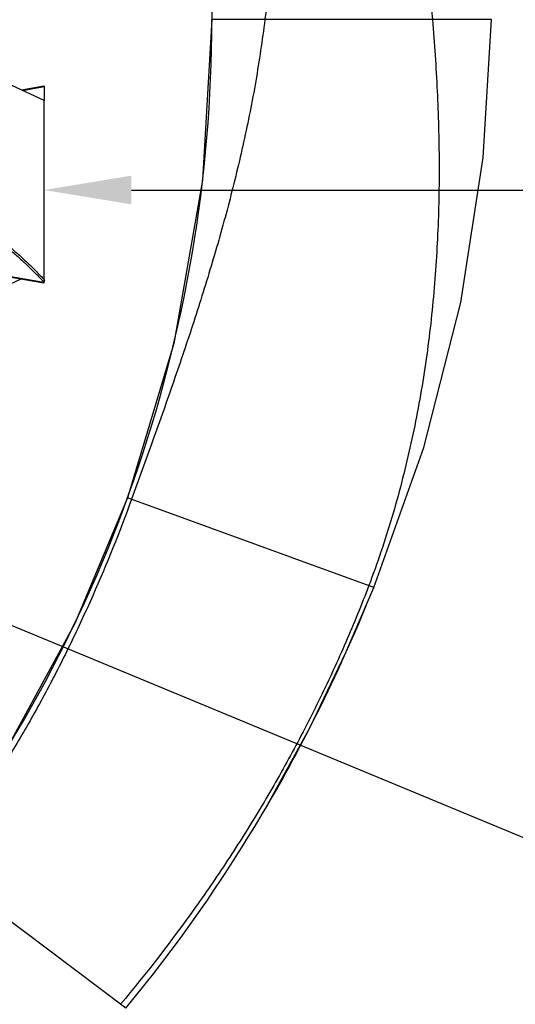
# Model space of a CAD drawing. Units: inches. Extents: x -5.6 to 11.4, y 11.7 to 16.3.
# Drawn here: x -2.5 to -1.8, y 12.5 to 13.9 of the extents above; entities that cross this region are included whole.
import ezdxf
from ezdxf import colors
from ezdxf.entities.mleader import LeaderData, LeaderLine
from ezdxf.math import Vec2, Vec3

# ---------------------------------------------------------------- set-up
doc = ezdxf.new("R2010")
doc.units = ezdxf.units.IN
doc.header["$LTSCALE"] = 1.21
doc.header["$MEASUREMENT"] = 0
doc.layers.get('0').update_dxf_attribs({"linetype": 'CONTINUOUS'})
doc.layers.add('12_COMPONENTS', color=7, linetype='CONTINUOUS')
doc.styles.get("Standard").update_dxf_attribs({"font": 'arial.ttf', "width": 0.8, "height": 0.125})

msp = doc.modelspace()

# ---------------------------------------------------------------- linework, layer by layer
at = {"layer": '12_COMPONENTS', "linetype": 'Continuous'}
for p, q in [((-2.2102, 14.0352), (-2.2102, 13.8846)), ((-2.4502, 13.769), (-2.6417, 13.8574)), ((-2.4828, 13.7841), (-2.4506, 13.7897)), ((-2.4813, 13.7834), (-2.4502, 13.7888)), ((-2.4502, 13.7888), (-2.4502, 13.769)), ((-2.4499, 13.7869), (-2.4502, 13.7876)), ((-2.4502, 13.7858), (-2.4496, 13.7859)), ((-2.4502, 13.785), (-2.4495, 13.7857)), ((-2.4502, 13.785), (-2.4495, 13.7857)), ((-2.45, 13.7863), (-2.4501, 13.7862)), ((-2.4499, 13.7863), (-2.45, 13.7863)), ((-2.4499, 13.7869), (-2.4498, 13.7864)), ((-2.4496, 13.7859), (-2.4499, 13.7863)), ((-2.4495, 13.7857), (-2.4496, 13.7859)), ((-2.4502, 13.5127), (-2.4502, 13.769)), ((-2.7126, 13.5549), (-2.4506, 13.5089)), ((-2.7126, 13.554), (-2.4508, 13.508)), ((-2.4828, 13.5136), (-2.6417, 13.4402)), ((-2.4515, 13.51), (-2.4506, 13.5091)), ((-2.4514, 13.51), (-2.4506, 13.5091)), ((-2.4506, 13.5089), (-2.4507, 13.508)), ((-2.4495, 13.512), (-2.4506, 13.5091)), ((-2.4506, 13.5091), (-2.4506, 13.5089)), ((-2.4502, 13.5127), (-2.4495, 13.512)), ((-2.4502, 13.5127), (-2.4495, 13.512)), ((-2.4502, 13.5088), (-2.4502, 13.51)), ((-2.4507, 13.508), (-2.4506, 13.5079)), ((-2.0183, 12.9792), (-1.9785, 13.0723)), ((-1.9956, 13.0311), (-1.9888, 13.0473)), ((-2.001, 13.0185), (-1.9956, 13.0311)), ((-2.0063, 13.0064), (-2.001, 13.0185)), ((-2.0113, 12.9949), (-2.0063, 13.0064)), ((-2.0159, 12.9844), (-2.0113, 12.9949)), ((-2.07, 12.8715), (-2.0183, 12.9792)), ((-2.0226, 12.9696), (-2.0159, 12.9844)), ((-2.0296, 12.9544), (-2.0251, 12.9641)), ((-2.0251, 12.9641), (-2.0226, 12.9696)), ((-2.0342, 12.9446), (-2.0296, 12.9544)), ((-2.0436, 12.9246), (-2.0388, 12.9346)), ((-2.0388, 12.9346), (-2.0342, 12.9446)), ((-2.0485, 12.9145), (-2.0436, 12.9246)), ((-2.0586, 12.894), (-2.0535, 12.9043)), ((-2.0535, 12.9043), (-2.0485, 12.9145)), ((-2.0631, 12.8851), (-2.0586, 12.894)), ((-2.0746, 12.8626), (-2.0676, 12.8762)), ((-2.0676, 12.8762), (-2.0631, 12.8851)), ((-2.1329, 12.7569), (-2.07, 12.8715)), ((-2.0793, 12.8535), (-2.0746, 12.8626)), ((-2.0842, 12.8443), (-2.0793, 12.8535)), ((-2.0941, 12.8257), (-2.0891, 12.835)), ((-2.0891, 12.835), (-2.0842, 12.8443)), ((-2.0992, 12.8163), (-2.0941, 12.8257)), ((-2.1098, 12.7972), (-2.1044, 12.8069)), ((-2.1044, 12.8069), (-2.0992, 12.8163)), ((-2.1154, 12.7873), (-2.1098, 12.7972)), ((-2.1263, 12.7683), (-2.1212, 12.7771)), ((-2.1212, 12.7771), (-2.1154, 12.7873)), ((-2.1316, 12.7591), (-2.1263, 12.7683)), ((-2.1432, 12.7397), (-2.1378, 12.7487)), ((-2.1378, 12.7487), (-2.1316, 12.7591)), ((-2.1487, 12.7305), (-2.1432, 12.7397)), ((-2.16, 12.712), (-2.1543, 12.7213)), ((-2.1543, 12.7213), (-2.1487, 12.7305)), ((-2.1659, 12.7026), (-2.16, 12.712)), ((-2.1781, 12.6833), (-2.1719, 12.693)), ((-2.1719, 12.693), (-2.1659, 12.7026)), ((-2.1844, 12.6734), (-2.1781, 12.6833)), ((-2.1978, 12.6531), (-2.191, 12.6633)), ((-2.191, 12.6633), (-2.1844, 12.6734)), ((-2.2048, 12.6426), (-2.1978, 12.6531)), ((-2.212, 12.6318), (-2.2048, 12.6426)), ((-2.2214, 12.6181), (-2.2176, 12.6236)), ((-2.2176, 12.6236), (-2.212, 12.6318))]:
    msp.add_line(p, q, dxfattribs=at)
at = {"layer": '12_COMPONENTS', "color": 9, "linetype": 'Continuous', "true_color": 0xc7c8ca}
for p, q in [((-1.8102, 13.8846), (-2.2102, 13.8846)), ((-1.9785, 13.0723), (-2.3308, 13.2005)), ((-2.3334, 12.4703), (-2.613, 12.6809))]:
    msp.add_line(p, q, dxfattribs=at)
at = {"layer": '12_COMPONENTS', "linetype": 'Continuous'}
for points in [[(-2.2102, 13.8846), (-2.2234, 13.655), (-2.2646, 13.4214), (-2.3308, 13.2005)], [(-1.9785, 13.0723), (-1.907, 13.2725), (-1.8539, 13.4801), (-1.8218, 13.6872), (-1.8102, 13.8846)], [(-2.3308, 13.2005), (-2.4065, 13.0206), (-2.5029, 12.8428), (-2.613, 12.6809)], [(-2.3334, 12.4703), (-2.2936, 12.5197), (-2.255, 12.5708), (-2.2214, 12.6181)]]:
    msp.add_lwpolyline(points, dxfattribs=at)
for centre, radius, start, end in [((-4.2102, 13.8846), 2, 321.5307, 0), ((-2.4579, 13.5106), 0.00791, 345.6355, 346.7333)]:
    msp.add_arc(centre, radius, start, end, dxfattribs=at)
at = {"layer": '12_COMPONENTS', "color": 9, "linetype": 'Continuous', "true_color": 0xc7c8ca}
for points, knots in [([(-2.11, 14.0346), (-2.11, 14.0282), (-2.1105, 14.0156), (-2.1128, 13.9967), (-2.116, 13.9779), (-2.1199, 13.9593), (-2.124, 13.9407), (-2.1294, 13.9159), (-2.1329, 13.8971), (-2.1344, 13.8846)], [0, 0, 0, 0, 0.12498, 0.249609, 0.374402, 0.499499, 0.624796, 0.750083, 1, 1, 1, 1]), ([(-1.9105, 14.0346), (-1.9105, 14.0283), (-1.9101, 14.0157), (-1.9082, 13.9906), (-1.9043, 13.9594), (-1.8987, 13.9221), (-1.8957, 13.8971), (-1.8946, 13.8846)], [0, 0, 0, 0, 0.125319, 0.250298, 0.500118, 0.750086, 1, 1, 1, 1]), ([(-2.1344, 13.8846), (-2.138, 13.8552), (-2.1467, 13.7966), (-2.1612, 13.7239), (-2.1746, 13.6662), (-2.1891, 13.6086), (-2.2093, 13.5371), (-2.2359, 13.452), (-2.2646, 13.3672), (-2.2945, 13.2827), (-2.3149, 13.2266), (-2.3252, 13.1985)], [0, 0, 0, 0, 0.124431, 0.248952, 0.31125, 0.373571, 0.498345, 0.623386, 0.748726, 0.874303, 1, 1, 1, 1]), ([(-1.8946, 13.8846), (-1.8917, 13.8506), (-1.887, 13.7825), (-1.8842, 13.6801), (-1.8862, 13.5776), (-1.8934, 13.4751), (-1.9063, 13.3731), (-1.9256, 13.272), (-1.9515, 13.1722), (-1.9734, 13.107), (-1.9856, 13.0749)], [0, 0, 0, 0, 0.124461, 0.249083, 0.373866, 0.498797, 0.623884, 0.749129, 0.874537, 1, 1, 1, 1]), ([(-2.3252, 13.1985), (-2.3421, 13.1518), (-2.3699, 13.0827), (-2.4117, 12.9926), (-2.4454, 12.9262), (-2.4816, 12.8611), (-2.5332, 12.7762), (-2.5756, 12.7149), (-2.6054, 12.6753)], [0, 0, 0, 0, 0.249973, 0.374992, 0.5, 0.625006, 0.750031, 1, 1, 1, 1]), ([(-1.9856, 13.0749), (-1.996, 13.0476), (-2.018, 12.9936), (-2.0545, 12.9142), (-2.0945, 12.8364), (-2.1378, 12.7603), (-2.1842, 12.6862), (-2.25, 12.5899), (-2.3036, 12.5207), (-2.3409, 12.476)], [0, 0, 0, 0, 0.124953, 0.249982, 0.375013, 0.500019, 0.625026, 0.750045, 1, 1, 1, 1])]:
    msp.add_open_spline(points, degree=3, knots=knots, dxfattribs=at)
at = {"layer": '12_COMPONENTS', "linetype": 'Continuous'}
for points, knots in [([(-2.4506, 13.7897), (-2.4506, 13.7897), (-2.4506, 13.7897), (-2.4506, 13.7897), (-2.4505, 13.7897), (-2.4505, 13.7897), (-2.4505, 13.7896), (-2.4504, 13.7895), (-2.4504, 13.7894), (-2.4503, 13.7892), (-2.4503, 13.789), (-2.4502, 13.7889), (-2.4502, 13.7888)], [0, 0, 0, 0, 0.016621, 0.036367, 0.06121, 0.092161, 0.174184, 0.284291, 0.422465, 0.588236, 0.780979, 1, 1, 1, 1]), ([(-2.5531, 13.5971), (-2.5482, 13.5937), (-2.5385, 13.5867), (-2.5199, 13.5727), (-2.5022, 13.5583), (-2.4854, 13.5435), (-2.4735, 13.5325), (-2.4622, 13.5213), (-2.4549, 13.5138), (-2.4514, 13.51)], [0, 0, 0, 0, 0.133879, 0.265475, 0.521185, 0.6451, 0.766273, 0.884608, 1, 1, 1, 1]), ([(-2.5521, 13.6), (-2.5471, 13.5966), (-2.5375, 13.5896), (-2.5188, 13.5756), (-2.501, 13.5611), (-2.4842, 13.5463), (-2.4722, 13.5352), (-2.4609, 13.524), (-2.4537, 13.5165), (-2.4502, 13.5127)], [0, 0, 0, 0, 0.133908, 0.265526, 0.521255, 0.645167, 0.766328, 0.884641, 1, 1, 1, 1]), ([(-2.4506, 13.5079), (-2.4506, 13.5079), (-2.4506, 13.5079), (-2.4506, 13.5079), (-2.4505, 13.5079), (-2.4505, 13.508), (-2.4505, 13.508), (-2.4504, 13.5081), (-2.4504, 13.5082), (-2.4504, 13.5084), (-2.4503, 13.5085), (-2.4503, 13.5086), (-2.4503, 13.5087)], [0, 0, 0, 0, 0.017836, 0.038545, 0.064046, 0.09539, 0.177559, 0.287282, 0.424802, 0.589787, 0.78172, 1, 1, 1, 1])]:
    msp.add_open_spline(points, degree=3, knots=knots, dxfattribs=at)

# ---------------------------------------------------------------- leaders
ml = msp.add_multileader_mtext('Standard')
ml.set_content('THERMAL\\PELEMENT', color=256)
ml.set_leader_properties()
ml.build(insert=Vec2(0, 0))
ml.multileader.update_dxf_attribs({"dogleg_length": 0.36, "arrow_head_size": 0.125})
ctx = ml.context
ctx.base_point, ctx.char_height, ctx.arrow_head_size, ctx.landing_gap_size, ctx.plane_origin = Vec3(-1.32, 13.6409), 0.125, 0.125, 0.09, Vec3(-2.4502, 13.6409)
notes = []
notes.append((ctx, [(0, (1, 1, 0), (-1.68, 13.6409), (1, 0), 0.36, [(0, [(-2.4502, 13.6409)], 0, [])])]))
ctx.mtext.insert, ctx.mtext.flow_direction = Vec3(-1.23, 13.7034), 5
ml = msp.add_multileader_mtext('Standard')
ml.set_content('STRUT AND\\PLEVER', color=256)
ml.set_leader_properties()
ml.build(insert=Vec2(0, 0))
ml.multileader.update_dxf_attribs({"dogleg_length": 0.36, "arrow_head_size": 0.125})
ctx = ml.context
ctx.base_point, ctx.char_height, ctx.arrow_head_size, ctx.landing_gap_size, ctx.plane_origin = Vec3(-1.32, 12.6796), 0.125, 0.125, 0.09, Vec3(-2.7152, 13.1084)
notes.append((ctx, [(0, (1, 1, 0), (-1.68, 12.6796), (1, 0), 0.36, [(0, [(-2.7152, 13.1084)], 0, [])])]))
ctx.mtext.insert, ctx.mtext.flow_direction = Vec3(-1.23, 12.7421), 5
for ctx, leaders in notes:
    for number, flags, end, landing, length, lines in leaders:
        leader = LeaderData()
        leader.index, (leader.has_last_leader_line, leader.has_dogleg_vector, leader.attachment_direction) = number, flags
        leader.last_leader_point, leader.dogleg_vector, leader.dogleg_length = Vec3(end), Vec3(landing), length
        for number, points, colour, breaks in lines:
            line = LeaderLine()
            line.index, line.vertices, line.color, line.breaks = number, Vec3.list(points), colors.encode_raw_color(colour), breaks
            leader.lines.append(line)
        ctx.leaders.append(leader)

doc.saveas('drawing.dxf')
